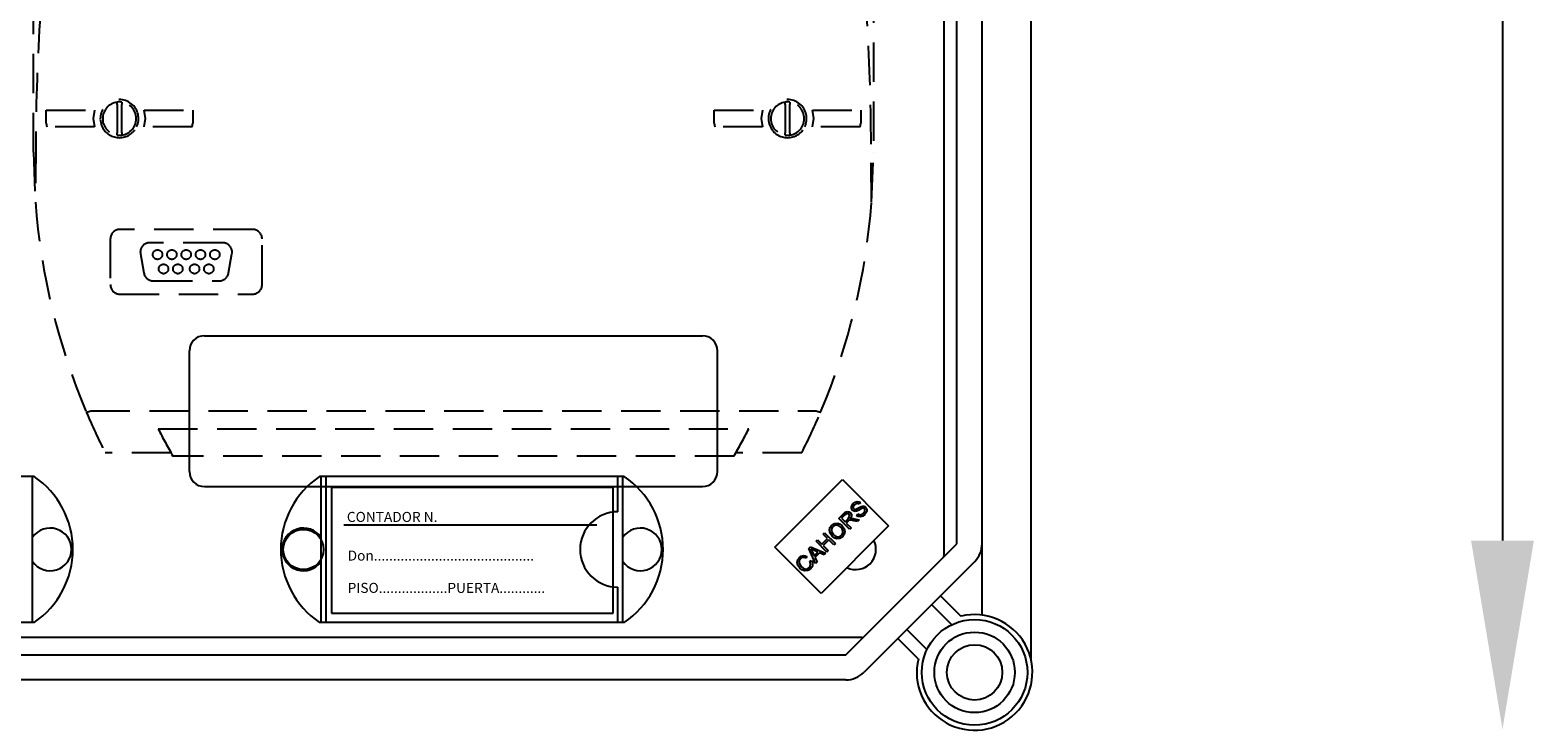
# Model space of a CAD drawing. Units: millimetres. Extents: x 401 to 993, y -753 to -316.
# Drawn here: x 850 to 898, y -666 to -644 of the extents above; entities that cross this region are included whole.
import ezdxf

# ---------------------------------------------------------------- set-up
doc = ezdxf.new("R2010")
doc.units = ezdxf.units.MM
doc.linetypes.add('HIDDEN', pattern=[0.375, 0.25, -0.125])
for name, color, linetype in [('COTES', 2, 'Continuous'), ('DIBUJO_ENVOLVENTE', 7, 'Continuous'), ('DIBUJO_INTERIOR', 4, 'Continuous')]:
    doc.layers.add(name, color=color, linetype=linetype)
doc.styles.add('ROMANS', font='ARIAL.TTF')

# ---------------------------------------------------------------- blocks, each defined once
blk = doc.blocks.new('ALZADO 7T+R')
at = {"layer": 'COTES', "color": 7}
blk.add_line((113.968, 114.891), (113.968, 61.811), dxfattribs=at)
at = {"layer": 'COTES', "color": 7, "ltscale": 5}
for radius in [1.68, 1.28, 0.88]:
    blk.add_circle((97.176, 57.62), radius, dxfattribs=at)
at = {"layer": 'COTES', "color": 7}
blk.add_solid([(112.968, 61.811), (114.968, 61.811), (113.968, 55.811)], dxfattribs=at)
at = {"layer": 'DIBUJO_ENVOLVENTE', "color": 7}
for p, q in [((98.98, 57.982), (98.98, 118.692)), ((96.611, 61.709), (96.611, 114.942)), ((97.412, 114.942), (97.412, 61.713)), ((90.821, 61.602), (92.971, 63.752)), ((92.971, 63.752), (94.442, 62.281)), ((92.857, 62.515), (93.01, 62.668)), ((93.01, 62.668), (93.063, 62.713)), ((93.103, 62.668), (93.05, 62.632)), ((93.063, 62.713), (93.128, 62.738)), ((93.13, 62.672), (93.103, 62.668)), ((93.128, 62.738), (93.181, 62.727)), ((93.157, 62.666), (93.13, 62.672)), ((93.179, 62.65), (93.157, 62.666)), ((93.181, 62.727), (93.226, 62.697)), ((93.226, 62.697), (93.258, 62.647)), ((93.259, 62.831), (93.262, 62.898)), ((93.292, 62.772), (93.259, 62.831)), ((93.262, 62.898), (93.318, 62.988)), ((93.342, 62.743), (93.292, 62.772)), ((93.318, 62.889), (93.316, 62.852)), ((93.316, 62.852), (93.322, 62.834)), ((93.318, 62.988), (93.376, 63.033)), ((93.36, 62.95), (93.318, 62.889)), ((93.322, 62.834), (93.333, 62.819)), ((93.333, 62.819), (93.356, 62.805)), ((93.379, 62.739), (93.342, 62.743)), ((93.356, 62.805), (93.377, 62.802)), ((93.422, 62.99), (93.36, 62.95)), ((93.376, 63.033), (93.446, 63.054)), ((93.377, 62.802), (93.485, 62.855)), ((93.416, 62.746), (93.379, 62.739)), ((93.454, 62.763), (93.416, 62.746)), ((93.469, 62.99), (93.422, 62.99)), ((93.446, 63.054), (93.502, 63.045)), ((93.49, 62.783), (93.454, 62.763)), ((93.51, 62.968), (93.469, 62.99)), ((93.485, 62.855), (93.568, 62.9)), ((93.526, 62.805), (93.49, 62.783)), ((93.502, 63.045), (93.551, 63.015)), ((93.551, 63.015), (93.51, 62.968)), ((93.582, 62.836), (93.526, 62.805)), ((93.568, 62.9), (93.61, 62.911)), ((93.569, 62.637), (93.644, 62.684)), ((93.622, 62.847), (93.582, 62.836)), ((93.61, 62.911), (93.653, 62.908)), ((93.649, 62.842), (93.622, 62.847)), ((93.644, 62.684), (93.687, 62.752)), ((93.671, 62.827), (93.649, 62.842)), ((93.653, 62.908), (93.711, 62.875)), ((93.683, 62.811), (93.671, 62.827)), ((93.69, 62.792), (93.683, 62.811)), ((93.687, 62.752), (93.69, 62.792)), ((93.745, 62.741), (93.687, 62.645)), ((93.711, 62.875), (93.746, 62.813)), ((93.746, 62.813), (93.745, 62.741)), ((94.442, 62.281), (92.292, 60.131)), ((92.556, 62.143), (92.576, 62.226)), ((92.576, 62.226), (92.626, 62.296)), ((92.665, 62.257), (92.622, 62.186)), ((92.626, 62.296), (92.716, 62.354)), ((92.718, 62.293), (92.665, 62.257)), ((92.716, 62.354), (92.823, 62.363)), ((92.78, 62.305), (92.718, 62.293)), ((92.857, 62.284), (92.78, 62.305)), ((92.823, 62.363), (92.902, 62.334)), ((93.201, 62.171), (92.857, 62.515)), ((92.922, 62.235), (92.857, 62.284)), ((92.902, 62.334), (92.969, 62.282)), ((92.962, 62.186), (92.922, 62.235)), ((93.05, 62.632), (92.941, 62.523)), ((92.941, 62.523), (93.055, 62.409)), ((92.969, 62.282), (93.031, 62.194)), ((93.031, 62.194), (93.052, 62.09)), ((93.055, 62.409), (93.153, 62.507)), ((93.147, 62.423), (93.094, 62.37)), ((93.094, 62.37), (93.247, 62.217)), ((93.158, 62.433), (93.147, 62.423)), ((93.153, 62.507), (93.2, 62.574)), ((93.174, 62.446), (93.158, 62.433)), ((93.207, 62.458), (93.174, 62.446)), ((93.2, 62.614), (93.179, 62.65)), ((93.203, 62.594), (93.2, 62.614)), ((93.2, 62.574), (93.203, 62.594)), ((93.247, 62.217), (93.201, 62.171)), ((93.242, 62.459), (93.207, 62.458)), ((93.263, 62.589), (93.223, 62.506)), ((93.223, 62.506), (93.248, 62.513)), ((93.33, 62.443), (93.242, 62.459)), ((93.248, 62.513), (93.268, 62.516)), ((93.258, 62.647), (93.263, 62.589)), ((93.268, 62.516), (93.315, 62.514)), ((93.315, 62.514), (93.351, 62.508)), ((93.447, 62.417), (93.33, 62.443)), ((93.351, 62.508), (93.505, 62.475)), ((93.424, 62.615), (93.463, 62.661)), ((93.478, 62.579), (93.424, 62.615)), ((93.505, 62.475), (93.447, 62.417)), ((93.463, 62.661), (93.513, 62.635)), ((93.543, 62.568), (93.478, 62.579)), ((93.513, 62.635), (93.569, 62.637)), ((93.621, 62.593), (93.543, 62.568)), ((93.687, 62.645), (93.621, 62.593)), ((92.134, 61.792), (92.179, 61.837)), ((92.478, 61.448), (92.134, 61.792)), ((92.179, 61.837), (92.321, 61.696)), ((92.321, 61.696), (92.499, 61.875)), ((92.358, 62.016), (92.404, 62.062)), ((92.499, 61.875), (92.358, 62.016)), ((92.54, 61.834), (92.361, 61.655)), ((92.404, 62.062), (92.748, 61.718)), ((92.702, 61.672), (92.54, 61.834)), ((92.579, 62.037), (92.556, 62.143)), ((92.644, 61.949), (92.579, 62.037)), ((92.622, 62.186), (92.62, 62.104)), ((92.62, 62.104), (92.691, 61.995)), ((92.71, 61.899), (92.644, 61.949)), ((92.691, 61.995), (92.755, 61.948)), ((92.748, 61.718), (92.702, 61.672)), ((92.789, 61.873), (92.71, 61.899)), ((92.755, 61.948), (92.831, 61.93)), ((92.893, 61.883), (92.789, 61.873)), ((92.831, 61.93), (92.892, 61.943)), ((92.892, 61.943), (92.943, 61.979)), ((92.982, 61.94), (92.893, 61.883)), ((92.943, 61.979), (92.985, 62.047)), ((92.987, 62.127), (92.962, 62.186)), ((93.03, 62.009), (92.982, 61.94)), ((92.985, 62.047), (92.987, 62.127)), ((93.052, 62.09), (93.03, 62.009)), ((93.083, 58.181), (96.616, 61.713)), ((97.416, 59.445), (97.416, 61.713)), ((92.292, 60.131), (90.821, 61.602)), ((91.556, 61.207), (91.605, 61.275)), ((91.643, 61.235), (91.6, 61.168)), ((91.605, 61.275), (91.663, 61.318)), ((91.674, 61.259), (91.643, 61.235)), ((91.663, 61.318), (91.732, 61.337)), ((91.71, 61.274), (91.674, 61.259)), ((91.76, 61.273), (91.71, 61.274)), ((91.732, 61.337), (91.789, 61.331)), ((91.807, 61.255), (91.76, 61.273)), ((91.789, 61.331), (91.841, 61.31)), ((91.841, 61.31), (91.807, 61.255)), ((91.905, 61.563), (91.954, 61.612)), ((92.117, 61.087), (91.905, 61.563)), ((91.954, 61.612), (92.439, 61.408)), ((91.964, 61.55), (91.992, 61.504)), ((92.006, 61.528), (91.964, 61.55)), ((91.992, 61.504), (92.012, 61.466)), ((92.06, 61.503), (92.006, 61.528)), ((92.012, 61.466), (92.075, 61.327)), ((92.191, 61.444), (92.06, 61.503)), ((92.075, 61.327), (92.191, 61.444)), ((92.242, 61.421), (92.099, 61.277)), ((92.099, 61.277), (92.165, 61.135)), ((92.387, 61.357), (92.242, 61.421)), ((92.361, 61.655), (92.523, 61.493)), ((92.439, 61.408), (92.387, 61.357)), ((92.523, 61.493), (92.478, 61.448)), ((91.535, 61.127), (91.556, 61.207)), ((91.556, 61.023), (91.535, 61.127)), ((91.618, 60.937), (91.556, 61.023)), ((91.6, 61.168), (91.599, 61.089)), ((91.599, 61.089), (91.665, 60.984)), ((91.685, 60.884), (91.618, 60.937)), ((91.665, 60.984), (91.728, 60.934)), ((91.764, 60.852), (91.685, 60.884)), ((91.728, 60.934), (91.803, 60.908)), ((91.871, 60.857), (91.764, 60.852)), ((91.803, 60.908), (91.865, 60.918)), ((91.865, 60.918), (91.917, 60.953)), ((91.96, 60.918), (91.871, 60.857)), ((91.917, 60.953), (91.95, 61.001)), ((91.931, 61.142), (91.988, 61.176)), ((91.961, 61.057), (91.931, 61.142)), ((91.95, 61.001), (91.961, 61.057)), ((91.998, 60.967), (91.96, 60.918)), ((91.988, 61.176), (92.018, 61.103)), ((92.019, 61.025), (91.998, 60.967)), ((92.018, 61.103), (92.019, 61.025)), ((92.165, 61.135), (92.117, 61.087)), ((97.181, 61.147), (93.649, 57.615)), ((96.094, 60.06), (96.744, 59.41)), ((96.451, 59.137), (95.811, 59.777)), ((95.019, 58.985), (95.659, 58.345)), ((95.386, 58.052), (94.736, 58.702)), ((51.917, 58.181), (93.083, 58.181)), ((93.083, 57.38), (51.917, 57.38))]:
    blk.add_line(p, q, dxfattribs=at)
for centre, radius, start, end in [((96.616, 61.713), 0.8, 315, 0), ((97.176, 57.62), 1.84, 166.449, 103.551), ((93.083, 58.181), 0.8, 270, 315)]:
    blk.add_arc(centre, radius, start, end, dxfattribs=at)
at = {"layer": 'DIBUJO_INTERIOR', "color": 7}
for p, q in [((96.198, 115.343), (96.198, 61.329)), ((72.68, 68.33), (88.519, 68.33)), ((72.201, 64.01), (72.201, 67.85)), ((88.999, 64.01), (88.999, 67.85)), ((67.26, 63.85), (57.566, 63.85)), ((67.212, 59.211), (67.212, 63.85)), ((86.035, 63.85), (76.34, 63.85)), ((76.388, 59.211), (76.388, 63.85)), ((76.548, 59.211), (76.548, 63.85)), ((85.827, 62.73), (85.827, 63.85)), ((85.987, 59.211), (85.987, 63.85)), ((72.68, 63.53), (88.519, 63.53)), ((76.716, 63.506), (76.716, 59.506)), ((85.675, 63.506), (76.716, 63.506)), ((85.675, 59.506), (85.675, 63.506)), ((85.156, 62.306), (77.116, 62.306)), ((85.827, 59.211), (85.827, 60.33)), ((76.716, 59.506), (85.675, 59.506)), ((67.26, 59.211), (57.566, 59.211)), ((86.035, 59.211), (76.34, 59.211)), ((93.6, 58.731), (51.775, 58.731))]:
    blk.add_line(p, q, dxfattribs=at)
at = {"layer": 'DIBUJO_INTERIOR', "color": 7, "linetype": 'HIDDEN', "ltscale": 5}
for p, q in [((67.241, 74.172), (67.241, 83.28)), ((93.958, 83.28), (93.958, 74.172)), ((69.898, 75.684), (69.898, 75.76)), ((69.898, 75.684), (69.898, 74.786)), ((70.05, 75.76), (70.05, 75.684)), ((70.05, 74.786), (70.05, 75.684)), ((91.15, 75.684), (91.15, 75.76)), ((91.15, 75.684), (91.15, 74.786)), ((91.302, 75.76), (91.302, 75.684)), ((91.302, 74.786), (91.302, 75.684)), ((67.643, 75.5), (69.182, 75.5)), ((67.643, 75.091), (67.643, 75.5)), ((69.182, 75.5), (69.139, 75.235)), ((69.139, 75.235), (69.182, 74.969)), ((70.765, 75.5), (72.305, 75.5)), ((70.809, 75.235), (70.765, 75.5)), ((70.765, 74.969), (70.809, 75.235)), ((72.305, 75.5), (72.305, 75.091)), ((88.895, 75.5), (90.434, 75.5)), ((88.895, 75.091), (88.895, 75.5)), ((90.434, 75.5), (90.391, 75.235)), ((90.391, 75.235), (90.434, 74.969)), ((92.017, 75.5), (93.557, 75.5)), ((92.061, 75.235), (92.017, 75.5)), ((92.017, 74.969), (92.061, 75.235)), ((93.557, 75.5), (93.557, 75.091)), ((67.643, 75.091), (67.662, 74.969)), ((69.182, 74.969), (67.662, 74.969)), ((69.898, 74.709), (69.898, 74.786)), ((70.05, 74.786), (70.05, 74.709)), ((72.285, 74.969), (70.765, 74.969)), ((72.285, 74.969), (72.305, 75.091)), ((88.895, 75.091), (88.914, 74.969)), ((90.434, 74.969), (88.914, 74.969)), ((91.15, 74.709), (91.15, 74.786)), ((91.302, 74.786), (91.302, 74.709)), ((93.538, 74.969), (92.017, 74.969)), ((93.538, 74.969), (93.557, 75.091)), ((67.241, 74.172), (67.301, 72.581)), ((67.316, 74.427), (67.301, 72.578)), ((93.898, 72.578), (93.884, 74.427)), ((93.899, 72.581), (93.958, 74.163)), ((93.958, 74.163), (93.958, 74.172)), ((67.301, 72.58), (67.301, 72.581)), ((67.301, 72.578), (67.301, 72.58)), ((93.899, 72.581), (93.898, 72.579)), ((93.898, 72.579), (93.898, 72.578)), ((69.685, 71.406), (69.685, 69.956)), ((74.209, 71.71), (69.989, 71.71)), ((73.255, 71.289), (70.943, 71.289)), ((74.513, 69.956), (74.513, 71.406)), ((70.644, 70.932), (70.751, 70.325)), ((73.447, 70.325), (73.554, 70.932)), ((71.05, 70.074), (73.148, 70.074)), ((69.989, 69.653), (74.209, 69.653)), ((69.059, 65.942), (92.14, 65.942)), ((71.207, 65.368), (89.993, 65.368)), ((71.615, 64.609), (69.518, 64.609)), ((91.681, 64.609), (89.584, 64.609)), ((89.524, 64.502), (71.676, 64.502))]:
    blk.add_line(p, q, dxfattribs=at)
for centre in [(71.188, 70.909), (71.644, 70.909), (72.099, 70.909), (72.554, 70.909), (73.01, 70.909), (71.378, 70.454), (71.833, 70.454), (72.365, 70.454), (72.82, 70.454)]:
    blk.add_circle(centre, 0.152, dxfattribs=at)
at = {"layer": 'DIBUJO_INTERIOR', "color": 7}
blk.add_circle((75.828, 61.53), 0.64, dxfattribs=at)
at = {"layer": 'DIBUJO_INTERIOR', "color": 7, "linetype": 'HIDDEN', "ltscale": 5}
for centre, radius, start, end in [((130.139, 74.349), 62.823, 176.14915, 179.92885), ((31.061, 74.349), 62.823, 0.07114, 3.85085), ((69.974, 75.235), 0.607, 334.0561, 205.9439), ((69.974, 75.235), 0.531, 98.2132, 261.7868), ((69.974, 75.235), 0.531, 81.7868, 98.2132), ((69.974, 75.235), 0.531, 278.2132, 81.7868), ((91.226, 75.235), 0.607, 334.0561, 205.9439), ((91.226, 75.235), 0.531, 98.2132, 261.7868), ((91.226, 75.235), 0.531, 81.7868, 98.2132), ((91.226, 75.235), 0.531, 278.2132, 81.7868), ((69.974, 75.235), 0.607, 205.9446, 334.0554), ((69.974, 75.235), 0.531, 261.7868, 278.2132), ((91.226, 75.235), 0.607, 205.9447, 334.0553), ((91.226, 75.235), 0.531, 261.7868, 278.2132), ((88.463, 74.172), 21.222, 184.2988, 202.9387), ((72.736, 74.172), 21.222, 337.0613, 355.7012), ((69.989, 71.406), 0.304, 90.0005, 179.9995), ((70.943, 70.985), 0.304, 90, 190), ((73.255, 70.985), 0.304, 350, 90), ((74.209, 71.406), 0.304, 0.0002, 89.9997), ((71.05, 70.378), 0.304, 190, 270), ((73.148, 70.378), 0.304, 270, 350), ((69.989, 69.956), 0.304, 180.0004, 269.9996), ((74.209, 69.956), 0.304, 270.0005, 359.9996), ((68.899, 66.232), 0.331, 273.5256, 298.9117), ((88.454, 74.168), 21.211, 202.938, 206.7862), ((72.748, 74.167), 21.209, 333.2134, 337.062), ((92.301, 66.233), 0.332, 241.128, 266.4346), ((88.33, 74.1), 19.222, 207.0197, 209.9545), ((72.738, 74.171), 19.372, 330.0569, 332.9689)]:
    blk.add_arc(centre, radius, start, end, dxfattribs=at)
at = {"layer": 'DIBUJO_INTERIOR', "color": 7}
for centre, radius, start, end in [((72.68, 67.85), 0.48, 90, 180), ((88.519, 67.85), 0.48, 0, 90), ((65.693, 61.53), 2.8, 304.0477, 55.9523), ((72.68, 64.01), 0.48, 180, 270), ((77.908, 61.53), 2.8, 124.0477, 235.9523), ((84.467, 61.53), 2.8, 304.0477, 55.9523), ((88.519, 64.01), 0.48, 270, 0), ((85.827, 61.53), 1.2, 90, 270), ((67.772, 61.53), 0.68, 214.5603, 145.4397), ((75.828, 61.53), 0.68, 34.5603, 325.4397), ((86.547, 61.53), 0.68, 214.5603, 145.4397), ((93.399, 61.53), 0.64, 243.9147, 26.0853), ((95.718, 61.329), 0.48, 355.8516, 0), ((93.6, 59.211), 0.48, 270, 274.1484)]:
    blk.add_arc(centre, radius, start, end, dxfattribs=at)
at = {"layer": 'DIBUJO_INTERIOR', "color": 7, "style": 'ROMANS'}
for s, p in [('CONTADOR N.', (77.209, 62.405)), ('Don..........................................', (77.234, 61.176)), ('PISO..................PUERTA............', (77.234, 60.148))]:
    blk.add_text(s, height=0.31997, dxfattribs=at).set_placement(p)

msp = doc.modelspace()

# ---------------------------------------------------------------- block references
at = {"color": 7}
msp.add_blockref('ALZADO 7T+R', (782.849, -721.814), dxfattribs=at)

doc.saveas('drawing.dxf')
